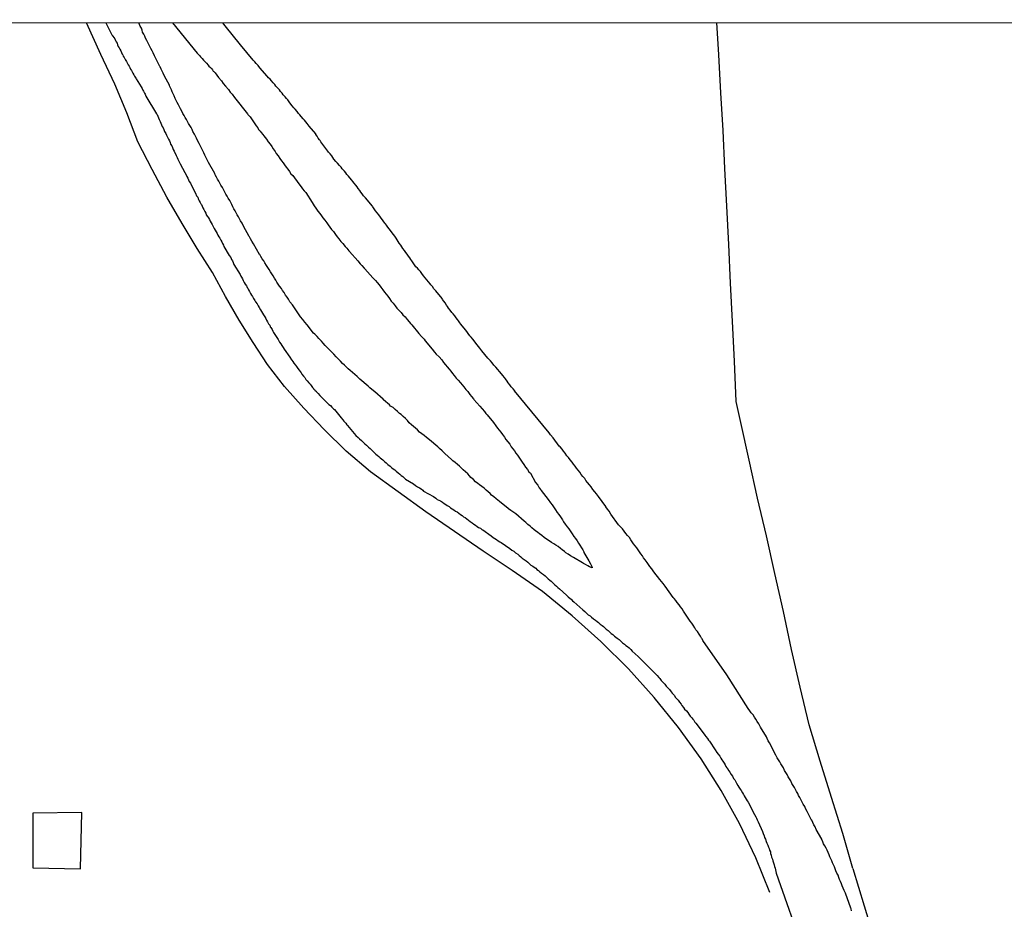
# Model space of a CAD drawing. Units: millimetres. Extents: x 192774 to 195184, y 1660436 to 1663209.
# Drawn here: x 194477 to 194581, y 1663115 to 1663209 of the extents above; entities that cross this region are included whole.
import ezdxf

# ---------------------------------------------------------------- set-up
doc = ezdxf.new("R2010")
doc.units = ezdxf.units.MM
for name, color, linetype in [('V-EDIFICACAO', 2, 'Continuous'), ('V-LOTE', 1, 'Continuous'), ('V-REFERENCIA', 32, 'Continuous'), ('V-TESTADA', 5, 'Continuous'), ('X-LIMITE_5000', 7, 'Continuous')]:
    doc.layers.add(name, color=color, linetype=linetype)

msp = doc.modelspace()

# ---------------------------------------------------------------- linework, layer by layer
at = {"layer": 'V-EDIFICACAO'}
msp.add_lwpolyline([(194478.75, 1663125.24), (194478.76, 1663119.47), (194483.76, 1663119.36), (194483.91, 1663125.3), (194478.75, 1663125.24)], close=True, dxfattribs=at)
at = {"layer": 'V-LOTE'}
for points in [[(194556.34, 1663116.88), (194554.86, 1663120.53), (194553.16, 1663124.16), (194551.22, 1663127.61), (194549.11, 1663130.97), (194546.71, 1663134.25), (194544.17, 1663137.41), (194541.45, 1663140.45), (194538.55, 1663143.32), (194535.52, 1663146.04), (194532.39, 1663148.59), (194529.21, 1663150.8), (194526.17, 1663152.83), (194523.13, 1663154.9), (194520.12, 1663156.97), (194517.2, 1663159.09), (194514.28, 1663161.21), (194511.73, 1663163.39), (194509.42, 1663165.65), (194507.26, 1663167.92), (194505.24, 1663170.19), (194503.45, 1663172.49), (194501.94, 1663174.81), (194500.46, 1663177.16), (194499.02, 1663179.68), (194497.67, 1663182.2), (194496.06, 1663184.72), (194494.45, 1663187.37), (194492.86, 1663190.15), (194491.3, 1663193.05), (194489.79, 1663195.95), (194488.63, 1663199), (194487.39, 1663202.04), (194485.89, 1663205.15), (194484.39, 1663208.5)], [(194565.09, 1663119.4), (194564.01, 1663123.09), (194562.82, 1663126.88), (194561.65, 1663130.7), (194560.49, 1663134.55), (194559.55, 1663138.51), (194558.61, 1663142.47), (194557.79, 1663146.49), (194556.88, 1663150.47), (194555.98, 1663154.45), (194555.05, 1663158.43), (194554.17, 1663162.42), (194553.29, 1663166.4), (194552.81, 1663168.62), (194552.61, 1663172.84), (194552.41, 1663177.02), (194552.21, 1663181.09), (194552.01, 1663185.13), (194551.81, 1663189.17), (194551.61, 1663193.16), (194551.41, 1663197.15), (194551.19, 1663201.14), (194550.97, 1663205.13), (194550.75, 1663208.53)], [(194565.09, 1663119.4), (194566.27, 1663115.49), (194567.28, 1663112.13), (194568.29, 1663108.77), (194569.35, 1663105.41), (194570.36, 1663102.08), (194571.37, 1663098.75), (194572.35, 1663095.41), (194573.35, 1663092.07), (194574.24, 1663088.71), (194574.98, 1663085.34), (194575.72, 1663081.97), (194576.46, 1663078.6), (194577.64, 1663073.6), (194578.21, 1663071.06), (194581.14, 1663070.59)]]:
    msp.add_lwpolyline(points, dxfattribs=at)
at = {"layer": 'V-REFERENCIA'}
for points in [[(194486.44, 1663208.5), (194487.07, 1663207.24), (194487.1, 1663207.21), (194487.12, 1663207.17), (194487.14, 1663207.14), (194487.18, 1663207.08), (194487.27, 1663206.95), (194487.36, 1663206.82), (194487.44, 1663206.65), (194487.53, 1663206.48), (194487.61, 1663206.35), (194487.65, 1663206.18), (194487.74, 1663206.01), (194487.85, 1663205.88), (194487.91, 1663205.71), (194488, 1663205.56), (194488.08, 1663205.37), (194488.14, 1663205.2), (194488.21, 1663205.11), (194488.25, 1663204.99), (194488.36, 1663204.86), (194488.44, 1663204.69), (194488.49, 1663204.64), (194488.51, 1663204.58), (194488.53, 1663204.52), (194488.59, 1663204.43), (194488.68, 1663204.28), (194488.77, 1663204.09), (194488.89, 1663203.94), (194488.94, 1663203.79), (194489.02, 1663203.62), (194489.13, 1663203.49), (194489.21, 1663203.32), (194489.28, 1663203.21), (194489.38, 1663203.02), (194489.45, 1663202.87), (194489.58, 1663202.68), (194489.62, 1663202.61), (194490.16, 1663201.76), (194490.24, 1663201.57), (194490.32, 1663201.4), (194490.39, 1663201.29), (194490.49, 1663201.1), (194490.56, 1663200.97), (194490.65, 1663200.78), (194491.76, 1663198.9), (194491.8, 1663198.87), (194491.82, 1663198.83), (194491.97, 1663198.49), (194492.06, 1663198.32), (194492.14, 1663198.11), (194492.23, 1663197.94), (194492.29, 1663197.77), (194492.37, 1663197.59), (194492.48, 1663197.44), (194492.55, 1663197.25), (194492.61, 1663197.04), (194492.74, 1663196.85), (194492.82, 1663196.65), (194492.93, 1663196.44), (194493.04, 1663196.23), (194493.12, 1663196.06), (194493.19, 1663195.89), (194493.25, 1663195.71), (194493.38, 1663195.54), (194493.44, 1663195.37), (194493.53, 1663195.16), (194493.64, 1663194.99), (194493.85, 1663194.52), (194493.94, 1663194.3), (194494.02, 1663194.13), (194494.11, 1663193.92), (194494.24, 1663193.64), (194494.73, 1663192.72), (194494.88, 1663192.47), (194494.96, 1663192.3), (194495.05, 1663192.13), (194495.13, 1663191.95), (194495.22, 1663191.78), (194495.33, 1663191.61), (194495.39, 1663191.5), (194495.86, 1663190.54), (194495.99, 1663190.29), (194496.11, 1663190.12), (194496.18, 1663189.9), (194496.24, 1663189.73), (194496.37, 1663189.56), (194496.44, 1663189.43), (194496.5, 1663189.35), (194496.56, 1663189.18), (194496.63, 1663189.01), (194496.76, 1663188.84), (194496.84, 1663188.62), (194496.95, 1663188.45), (194497.01, 1663188.28), (194497.14, 1663188.11), (194497.23, 1663187.94), (194497.33, 1663187.77), (194497.42, 1663187.6), (194497.52, 1663187.42), (194497.61, 1663187.25), (194497.61, 1663187.25), (194497.74, 1663187.04), (194497.84, 1663186.83), (194497.95, 1663186.66), (194498.04, 1663186.49), (194498.14, 1663186.31), (194498.23, 1663186.14), (194498.31, 1663185.97), (194498.42, 1663185.8), (194498.55, 1663185.59), (194498.64, 1663185.42), (194498.72, 1663185.25), (194498.81, 1663185.08), (194498.87, 1663184.92), (194499.4, 1663184), (194499.58, 1663183.77), (194499.66, 1663183.58), (194499.75, 1663183.41), (194499.83, 1663183.24), (194499.92, 1663183.04), (194500.56, 1663181.98), (194500.62, 1663181.89), (194500.65, 1663181.81), (194500.73, 1663181.7), (194500.81, 1663181.53), (194500.9, 1663181.36), (194501.01, 1663181.14), (194501.11, 1663180.97), (194501.24, 1663180.78), (194501.26, 1663180.73), (194501.31, 1663180.63), (194501.37, 1663180.55), (194501.46, 1663180.38), (194501.54, 1663180.2), (194501.67, 1663179.99), (194501.75, 1663179.82), (194501.88, 1663179.67), (194501.99, 1663179.44), (194502.1, 1663179.26), (194502.2, 1663179.09), (194502.35, 1663178.9), (194502.46, 1663178.67), (194502.57, 1663178.52), (194502.71, 1663178.28), (194502.82, 1663178.09), (194502.93, 1663177.9), (194503.04, 1663177.75), (194503.16, 1663177.51), (194503.27, 1663177.34), (194503.36, 1663177.17), (194503.44, 1663177), (194503.55, 1663176.79), (194503.68, 1663176.64), (194503.72, 1663176.53), (194503.74, 1663176.48), (194503.81, 1663176.4), (194503.93, 1663176.19), (194504.02, 1663176.02), (194504.08, 1663175.87), (194504.57, 1663175.14), (194504.72, 1663174.86), (194504.85, 1663174.69), (194504.96, 1663174.52), (194505.11, 1663174.31), (194505.2, 1663174.11), (194505.81, 1663173.26), (194505.98, 1663173), (194506.03, 1663172.96), (194506.11, 1663172.81), (194506.24, 1663172.64), (194506.39, 1663172.43), (194506.5, 1663172.3), (194506.65, 1663172.09), (194506.77, 1663171.92), (194506.88, 1663171.76), (194506.99, 1663171.62), (194507.07, 1663171.49), (194507.24, 1663171.27), (194507.37, 1663171.12), (194507.5, 1663170.93), (194507.63, 1663170.78), (194507.8, 1663170.59), (194507.93, 1663170.42), (194508.04, 1663170.29), (194508.2, 1663170.08), (194508.23, 1663170.03), (194508.29, 1663169.99), (194508.31, 1663169.95), (194508.4, 1663169.86), (194508.42, 1663169.8), (194508.48, 1663169.78), (194508.57, 1663169.71), (194508.59, 1663169.65), (194508.68, 1663169.56), (194508.72, 1663169.52), (194508.78, 1663169.46), (194508.97, 1663169.24), (194509.14, 1663169.05), (194509.3, 1663168.9), (194509.49, 1663168.71), (194509.6, 1663168.6), (194509.6, 1663168.6), (194509.74, 1663168.45), (194509.92, 1663168.3), (194510.07, 1663168.17), (194510.23, 1663168), (194510.39, 1663167.85), (194510.49, 1663167.75), (194511.2, 1663166.89), (194511.39, 1663166.66), (194511.5, 1663166.53), (194511.69, 1663166.32), (194511.82, 1663166.14), (194511.86, 1663166.08), (194512.56, 1663165.23), (194512.76, 1663165.03), (194513.01, 1663164.82), (194513.14, 1663164.69), (194513.33, 1663164.5), (194513.57, 1663164.29), (194513.7, 1663164.16), (194513.89, 1663163.99), (194514.08, 1663163.81), (194514.25, 1663163.65), (194514.44, 1663163.47), (194514.64, 1663163.28), (194514.87, 1663163.07), (194514.98, 1663162.96), (194515.17, 1663162.81), (194515.3, 1663162.68), (194515.45, 1663162.57), (194515.6, 1663162.45), (194515.77, 1663162.3), (194515.96, 1663162.15), (194516.13, 1663161.98), (194516.35, 1663161.81), (194516.52, 1663161.66), (194516.67, 1663161.53), (194516.84, 1663161.4), (194516.99, 1663161.27), (194517.2, 1663161.1), (194517.37, 1663160.95), (194517.52, 1663160.82), (194517.69, 1663160.69), (194517.84, 1663160.57), (194517.97, 1663160.44), (194518.81, 1663159.93), (194519.04, 1663159.75), (194519.25, 1663159.63), (194519.45, 1663159.5), (194519.62, 1663159.39), (194519.79, 1663159.28), (194519.89, 1663159.16), (194520.92, 1663158.6), (194521.16, 1663158.43), (194521.33, 1663158.3), (194521.5, 1663158.22), (194521.67, 1663158.13), (194521.88, 1663158), (194522.05, 1663157.87), (194522.22, 1663157.77), (194522.37, 1663157.66), (194522.57, 1663157.53), (194522.71, 1663157.4), (194522.88, 1663157.3), (194523.08, 1663157.19), (194523.25, 1663157.06), (194523.42, 1663156.98), (194523.59, 1663156.83), (194523.76, 1663156.72), (194523.93, 1663156.59), (194524.1, 1663156.46), (194524.27, 1663156.38), (194524.42, 1663156.25), (194524.61, 1663156.1), (194524.78, 1663155.97), (194525, 1663155.82), (194525.17, 1663155.7), (194525.34, 1663155.57), (194525.51, 1663155.44), (194525.68, 1663155.33), (194525.86, 1663155.25), (194526.03, 1663155.12), (194526.13, 1663155.08), (194526.99, 1663154.46), (194527.22, 1663154.29), (194527.39, 1663154.18), (194527.56, 1663154.07), (194527.74, 1663153.94), (194527.91, 1663153.84), (194528.05, 1663153.76), (194528.97, 1663153.11), (194529.19, 1663152.96), (194529.38, 1663152.83), (194529.57, 1663152.66), (194529.79, 1663152.53), (194529.95, 1663152.37), (194530.13, 1663152.23), (194530.28, 1663152.11), (194530.49, 1663151.96), (194530.68, 1663151.81), (194530.85, 1663151.68), (194530.85, 1663151.68), (194531, 1663151.55), (194531.19, 1663151.38), (194531.37, 1663151.25), (194531.54, 1663151.14), (194531.69, 1663151.04), (194531.81, 1663150.91), (194531.97, 1663150.82), (194532.11, 1663150.68), (194532.3, 1663150.51), (194532.52, 1663150.38), (194532.69, 1663150.23), (194532.84, 1663150.1), (194533.01, 1663149.93), (194533.16, 1663149.8), (194533.31, 1663149.67), (194533.48, 1663149.5), (194533.71, 1663149.31), (194533.87, 1663149.16), (194534.01, 1663149.03), (194534.19, 1663148.88), (194534.21, 1663148.86), (194534.93, 1663148.2), (194535.12, 1663148.03), (194535.32, 1663147.86), (194535.43, 1663147.77), (194535.57, 1663147.62), (194535.7, 1663147.49), (194536.64, 1663146.66), (194536.86, 1663146.47), (194537.05, 1663146.32), (194537.22, 1663146.15), (194537.41, 1663146.02), (194537.58, 1663145.87), (194537.77, 1663145.72), (194537.99, 1663145.57), (194538.16, 1663145.44), (194538.31, 1663145.31), (194538.48, 1663145.16), (194538.67, 1663145.01), (194538.82, 1663144.89), (194538.99, 1663144.74), (194539.12, 1663144.63), (194539.31, 1663144.48), (194539.46, 1663144.33), (194539.65, 1663144.18), (194539.82, 1663144.05), (194540, 1663143.88), (194540.25, 1663143.69), (194540.47, 1663143.52), (194540.64, 1663143.37), (194540.83, 1663143.2), (194541.02, 1663143.05), (194541.19, 1663142.9), (194541.34, 1663142.79), (194541.53, 1663142.64), (194541.7, 1663142.47), (194541.84, 1663142.32), (194542.47, 1663141.73), (194542.69, 1663141.53), (194542.9, 1663141.32), (194543.05, 1663141.17), (194543.24, 1663140.98), (194543.35, 1663140.87), (194543.44, 1663140.79), (194544.27, 1663139.95), (194544.48, 1663139.74), (194544.65, 1663139.53), (194544.76, 1663139.42), (194544.91, 1663139.23), (194545.02, 1663139.12), (194545.14, 1663138.97), (194545.27, 1663138.82), (194545.42, 1663138.63), (194545.55, 1663138.48), (194545.76, 1663138.27), (194545.95, 1663138.03), (194546.06, 1663137.88), (194546.25, 1663137.67), (194546.42, 1663137.43), (194546.53, 1663137.3), (194546.68, 1663137.13), (194546.83, 1663136.94), (194547, 1663136.71), (194547.09, 1663136.58), (194547.26, 1663136.37), (194547.36, 1663136.21), (194547.56, 1663136.02), (194547.69, 1663135.85), (194547.81, 1663135.68), (194547.96, 1663135.47), (194548.11, 1663135.3), (194548.22, 1663135.13), (194548.29, 1663135.06), (194548.33, 1663135.02), (194548.46, 1663134.83), (194548.56, 1663134.72), (194549.31, 1663133.71), (194549.5, 1663133.46), (194549.61, 1663133.33), (194549.76, 1663133.12), (194549.76, 1663133.12), (194549.89, 1663132.92), (194549.97, 1663132.84), (194550.59, 1663131.9), (194550.76, 1663131.62), (194550.89, 1663131.47), (194551.06, 1663131.24), (194551.19, 1663131.04), (194551.3, 1663130.85), (194551.4, 1663130.7), (194551.53, 1663130.51), (194551.64, 1663130.34), (194551.72, 1663130.17), (194551.81, 1663130), (194551.87, 1663129.93), (194551.9, 1663129.91), (194551.92, 1663129.85), (194552.02, 1663129.7), (194552.13, 1663129.55), (194552.28, 1663129.32), (194552.41, 1663129.12), (194552.53, 1663128.89), (194552.64, 1663128.76), (194552.75, 1663128.55), (194552.83, 1663128.4), (194552.98, 1663128.16), (194553.09, 1663127.97), (194553.22, 1663127.78), (194553.33, 1663127.63), (194553.45, 1663127.39), (194553.56, 1663127.22), (194553.65, 1663127.05), (194553.73, 1663126.88), (194553.84, 1663126.73), (194553.97, 1663126.54), (194554.07, 1663126.39), (194554.2, 1663126.15), (194554.25, 1663126.05), (194554.74, 1663125.09), (194554.86, 1663124.87), (194554.93, 1663124.7), (194555.01, 1663124.53), (194555.1, 1663124.34), (194555.55, 1663123.31), (194555.63, 1663123.08), (194555.74, 1663122.86), (194555.78, 1663122.69), (194555.89, 1663122.5), (194555.95, 1663122.27), (194556.02, 1663122.09), (194556.12, 1663121.88), (194556.19, 1663121.67), (194556.27, 1663121.5), (194556.32, 1663121.33), (194556.4, 1663121.15), (194556.42, 1663120.98), (194556.49, 1663120.81), (194556.53, 1663120.6), (194556.62, 1663120.39), (194556.66, 1663120.21), (194556.74, 1663120), (194556.79, 1663119.79), (194556.83, 1663119.62), (194556.89, 1663119.45), (194556.92, 1663119.27), (194556.96, 1663119.1), (194557, 1663118.93), (194559.92, 1663110.64)], [(194493.45, 1663208.5), (194496.03, 1663205.31), (194496.09, 1663205.28), (194496.16, 1663205.2), (194496.31, 1663205.03), (194496.41, 1663204.92), (194496.56, 1663204.75), (194496.71, 1663204.58), (194496.84, 1663204.43), (194496.93, 1663204.34), (194497.03, 1663204.24), (194497.2, 1663204.05), (194497.29, 1663203.94), (194497.46, 1663203.79), (194497.55, 1663203.68), (194497.65, 1663203.53), (194497.74, 1663203.42), (194497.8, 1663203.38), (194497.82, 1663203.32), (194497.86, 1663203.3), (194497.93, 1663203.23), (194498.29, 1663202.74), (194498.61, 1663202.38), (194498.8, 1663202.12), (194499.02, 1663201.84), (194499.34, 1663201.48), (194499.53, 1663201.18), (194499.72, 1663200.97), (194499.98, 1663200.63), (194501.36, 1663198.9), (194501.39, 1663198.85), (194501.41, 1663198.79), (194501.48, 1663198.73), (194501.61, 1663198.6), (194502.27, 1663197.66), (194502.42, 1663197.42), (194502.52, 1663197.27), (194502.69, 1663197.08), (194502.8, 1663196.95), (194502.95, 1663196.74), (194503.08, 1663196.59), (194503.34, 1663196.25), (194503.53, 1663195.97), (194503.72, 1663195.73), (194503.89, 1663195.46), (194504.06, 1663195.24), (194504.25, 1663194.95), (194504.38, 1663194.73), (194504.57, 1663194.5), (194504.75, 1663194.22), (194504.94, 1663193.96), (194505.09, 1663193.75), (194505.24, 1663193.54), (194505.41, 1663193.28), (194505.58, 1663193.07), (194505.75, 1663192.85), (194505.92, 1663192.6), (194506.12, 1663192.4), (194506.75, 1663191.55), (194506.99, 1663191.23), (194507.14, 1663191.01), (194507.31, 1663190.8), (194507.5, 1663190.61), (194508.14, 1663189.56), (194508.35, 1663189.22), (194508.55, 1663188.98), (194508.74, 1663188.66), (194508.95, 1663188.41), (194509.12, 1663188.15), (194509.27, 1663187.94), (194509.47, 1663187.72), (194509.68, 1663187.43), (194509.85, 1663187.21), (194510.02, 1663186.96), (194510.19, 1663186.74), (194510.39, 1663186.51), (194510.6, 1663186.19), (194510.77, 1663185.97), (194510.96, 1663185.74), (194511.17, 1663185.46), (194511.37, 1663185.24), (194511.62, 1663184.95), (194511.8, 1663184.75), (194512.01, 1663184.48), (194512.07, 1663184.41), (194512.95, 1663183.41), (194513.2, 1663183.11), (194513.4, 1663182.94), (194513.63, 1663182.66), (194513.7, 1663182.57), (194514.55, 1663181.65), (194514.81, 1663181.36), (194514.98, 1663181.16), (194515.19, 1663180.89), (194515.38, 1663180.65), (194515.6, 1663180.38), (194515.77, 1663180.12), (194515.96, 1663179.91), (194516.11, 1663179.69), (194516.28, 1663179.46), (194516.47, 1663179.18), (194516.47, 1663179.18), (194516.67, 1663178.96), (194516.9, 1663178.67), (194517.07, 1663178.45), (194517.29, 1663178.24), (194517.52, 1663177.98), (194517.71, 1663177.73), (194517.93, 1663177.51), (194518.14, 1663177.26), (194518.35, 1663177), (194518.52, 1663176.81), (194518.65, 1663176.68), (194519.4, 1663175.78), (194519.68, 1663175.46), (194519.93, 1663175.16), (194520.06, 1663175.01), (194520.79, 1663174.11), (194521.04, 1663173.8), (194521.22, 1663173.6), (194521.54, 1663173.3), (194521.79, 1663172.98), (194521.98, 1663172.73), (194522.18, 1663172.47), (194522.35, 1663172.26), (194522.56, 1663172), (194522.75, 1663171.79), (194522.92, 1663171.57), (194523.12, 1663171.34), (194523.33, 1663171.06), (194523.53, 1663170.86), (194523.76, 1663170.59), (194523.95, 1663170.38), (194524.12, 1663170.14), (194524.33, 1663169.86), (194524.53, 1663169.65), (194524.76, 1663169.35), (194524.93, 1663169.14), (194525.13, 1663168.9), (194525.19, 1663168.82), (194525.79, 1663168.13), (194526.04, 1663167.83), (194526.28, 1663167.56), (194526.45, 1663167.34), (194526.58, 1663167.19), (194527.24, 1663166.4), (194527.5, 1663166.06), (194527.67, 1663165.8), (194527.84, 1663165.59), (194528.01, 1663165.38), (194528.18, 1663165.14), (194528.39, 1663164.86), (194528.56, 1663164.61), (194528.74, 1663164.37), (194528.95, 1663164.1), (194529.12, 1663163.84), (194529.29, 1663163.63), (194529.44, 1663163.41), (194529.61, 1663163.16), (194529.76, 1663162.96), (194529.97, 1663162.64), (194530.12, 1663162.43), (194530.27, 1663162.22), (194530.44, 1663161.98), (194530.62, 1663161.7), (194530.81, 1663161.45), (194530.98, 1663161.21), (194531.13, 1663161.04), (194531.68, 1663160.08), (194531.9, 1663159.78), (194532.07, 1663159.52), (194532.24, 1663159.31), (194532.26, 1663159.24), (194533.01, 1663158.3), (194533.24, 1663157.94), (194533.42, 1663157.71), (194533.63, 1663157.39), (194533.78, 1663157.19), (194533.95, 1663156.92), (194534.12, 1663156.7), (194534.29, 1663156.47), (194534.5, 1663156.15), (194534.63, 1663155.93), (194534.8, 1663155.7), (194534.99, 1663155.42), (194535.17, 1663155.19), (194535.38, 1663154.87), (194535.53, 1663154.67), (194535.72, 1663154.4), (194535.87, 1663154.18), (194536.04, 1663153.93), (194536.21, 1663153.67), (194536.34, 1663153.46), (194536.51, 1663153.2), (194536.64, 1663152.99), (194536.75, 1663152.77), (194536.77, 1663152.71), (194537.28, 1663151.83), (194537.47, 1663151.49), (194537.6, 1663151.23), (194537.6, 1663151.21), (194537.62, 1663151.17), (194537.62, 1663151.17), (194537.65, 1663151.1), (194537.35, 1663151.19), (194537.18, 1663151.29), (194536.92, 1663151.42), (194536.71, 1663151.55), (194536.6, 1663151.6), (194535.66, 1663152.19), (194535.34, 1663152.36), (194535.12, 1663152.51), (194534.87, 1663152.68), (194534.72, 1663152.81), (194534.49, 1663152.98), (194534.29, 1663153.13), (194534.06, 1663153.33), (194533.8, 1663153.47), (194533.61, 1663153.6), (194533.35, 1663153.77), (194533.1, 1663153.94), (194532.84, 1663154.11), (194532.58, 1663154.29), (194532.35, 1663154.48), (194532.09, 1663154.67), (194531.92, 1663154.82), (194531.67, 1663154.99), (194531.51, 1663155.1), (194531.28, 1663155.29), (194531.11, 1663155.46), (194530.87, 1663155.65), (194530.64, 1663155.85), (194530.49, 1663156), (194529.59, 1663156.77), (194529.27, 1663157), (194529.08, 1663157.13), (194528.84, 1663157.3), (194528.78, 1663157.34), (194527.86, 1663158.07), (194527.54, 1663158.34), (194527.28, 1663158.56), (194527.05, 1663158.75), (194526.9, 1663158.9), (194526.67, 1663159.09), (194526.49, 1663159.26), (194526.26, 1663159.46), (194526, 1663159.67), (194525.77, 1663159.84), (194525.58, 1663159.97), (194525.34, 1663160.16), (194525.13, 1663160.38), (194524.87, 1663160.61), (194524.72, 1663160.76), (194524.53, 1663160.98), (194524.31, 1663161.19), (194524.06, 1663161.42), (194523.85, 1663161.61), (194523.67, 1663161.79), (194523.44, 1663161.98), (194523.2, 1663162.17), (194522.97, 1663162.36), (194522.84, 1663162.49), (194522.11, 1663163.13), (194521.84, 1663163.41), (194521.56, 1663163.65), (194521.39, 1663163.82), (194520.51, 1663164.56), (194520.19, 1663164.8), (194519.94, 1663165.01), (194519.7, 1663165.2), (194519.47, 1663165.39), (194519.25, 1663165.61), (194519.02, 1663165.8), (194518.82, 1663165.97), (194518.61, 1663166.16), (194518.38, 1663166.36), (194518.18, 1663166.59), (194517.97, 1663166.81), (194517.75, 1663167.02), (194517.52, 1663167.23), (194517.35, 1663167.36), (194517.14, 1663167.55), (194516.9, 1663167.75), (194516.67, 1663167.96), (194516.41, 1663168.13), (194516.28, 1663168.26), (194516.07, 1663168.43), (194515.9, 1663168.58), (194515.64, 1663168.82), (194515.62, 1663168.84), (194514.74, 1663169.61), (194514.44, 1663169.86), (194514.21, 1663170.05), (194514.04, 1663170.23), (194513.16, 1663170.97), (194512.89, 1663171.23), (194512.63, 1663171.44), (194512.39, 1663171.66), (194512.14, 1663171.89), (194511.96, 1663172.04), (194511.77, 1663172.23), (194511.54, 1663172.42), (194511.35, 1663172.62), (194511.35, 1663172.62), (194511.13, 1663172.85), (194510.9, 1663173.11), (194510.68, 1663173.3), (194510.43, 1663173.58), (194510.21, 1663173.79), (194510, 1663174.03), (194509.72, 1663174.29), (194509.53, 1663174.5), (194509.32, 1663174.74), (194509.12, 1663174.97), (194508.87, 1663175.25), (194508.67, 1663175.44), (194508.44, 1663175.69), (194508.31, 1663175.82), (194507.61, 1663176.7), (194507.37, 1663176.98), (194507.16, 1663177.26), (194506.94, 1663177.51), (194506.84, 1663177.62), (194506.07, 1663178.79), (194505.81, 1663179.11), (194505.66, 1663179.39), (194505.53, 1663179.61), (194505.36, 1663179.82), (194505.19, 1663180.08), (194505.04, 1663180.29), (194504.92, 1663180.5), (194504.72, 1663180.76), (194504.59, 1663180.97), (194504.44, 1663181.19), (194504.34, 1663181.4), (194504.19, 1663181.61), (194504.06, 1663181.83), (194503.91, 1663182.04), (194503.78, 1663182.26), (194503.61, 1663182.51), (194503.48, 1663182.73), (194503.36, 1663182.94), (194503.18, 1663183.2), (194503.06, 1663183.41), (194502.89, 1663183.62), (194502.74, 1663183.88), (194502.63, 1663184.09), (194502.61, 1663184.11), (194501.97, 1663185.2), (194501.8, 1663185.5), (194501.65, 1663185.76), (194501.54, 1663185.97), (194501.52, 1663185.99), (194500.92, 1663187.08), (194500.77, 1663187.38), (194500.62, 1663187.64), (194500.52, 1663187.85), (194500.41, 1663188.07), (194500.26, 1663188.28), (194500.15, 1663188.49), (194500.05, 1663188.71), (194499.92, 1663188.92), (194499.79, 1663189.13), (194499.68, 1663189.35), (194499.6, 1663189.56), (194499.47, 1663189.78), (194499.3, 1663190.03), (194499.21, 1663190.25), (194499.06, 1663190.46), (194498.91, 1663190.72), (194498.81, 1663190.93), (194498.7, 1663191.14), (194498.53, 1663191.4), (194498.42, 1663191.61), (194498.31, 1663191.83), (194498.19, 1663192.04), (194498.08, 1663192.25), (194497.95, 1663192.47), (194497.89, 1663192.62), (194497.23, 1663193.79), (194497.05, 1663194.13), (194496.97, 1663194.35), (194496.84, 1663194.56), (194496.74, 1663194.79), (194496.24, 1663195.8), (194496.07, 1663196.1), (194495.96, 1663196.36), (194495.86, 1663196.57), (194495.75, 1663196.78), (194495.6, 1663197.04), (194495.52, 1663197.25), (194495.41, 1663197.47), (194495.28, 1663197.68), (194495.15, 1663197.89), (194495.02, 1663198.11), (194494.92, 1663198.32), (194494.79, 1663198.53), (194494.68, 1663198.75), (194494.55, 1663198.96), (194494.43, 1663199.18), (194494.3, 1663199.43), (194494.19, 1663199.65), (194494.08, 1663199.86), (194493.94, 1663200.12), (194493.94, 1663200.12), (194493.83, 1663200.33), (194493.72, 1663200.54), (194493.61, 1663200.8), (194493.51, 1663201.01), (194493.4, 1663201.23), (194493.34, 1663201.44), (194493.25, 1663201.65), (194493.15, 1663201.87), (194493.13, 1663201.93), (194492.61, 1663202.87), (194492.48, 1663203.19), (194492.35, 1663203.41), (194492.27, 1663203.62), (194492.14, 1663203.88), (194492.12, 1663203.9), (194491.54, 1663205.03), (194491.41, 1663205.33), (194491.31, 1663205.54), (194491.16, 1663205.8), (194491.07, 1663206.01), (194490.94, 1663206.23), (194490.84, 1663206.44), (194490.73, 1663206.65), (194490.62, 1663206.87), (194490.52, 1663207.08), (194490.43, 1663207.29), (194490.3, 1663207.51), (194490.24, 1663207.72), (194490.18, 1663207.93), (194490.05, 1663208.15), (194489.89, 1663208.5)], [(194564.95, 1663114.96), (194564.89, 1663115.17), (194564.87, 1663115.24), (194564.31, 1663116.8), (194564.18, 1663117.09), (194564.05, 1663117.35), (194563.97, 1663117.57), (194563.9, 1663117.78), (194563.79, 1663118.04), (194563.69, 1663118.25), (194563.62, 1663118.46), (194563.52, 1663118.72), (194563.41, 1663118.93), (194563.3, 1663119.15), (194563.22, 1663119.36), (194563.13, 1663119.57), (194563.03, 1663119.79), (194562.94, 1663120), (194562.85, 1663120.21), (194562.77, 1663120.43), (194562.66, 1663120.64), (194562.58, 1663120.86), (194562.47, 1663121.11), (194562.38, 1663121.33), (194562.26, 1663121.54), (194562.13, 1663121.8), (194562, 1663122.01), (194561.91, 1663122.22), (194561.81, 1663122.48), (194561.81, 1663122.5), (194561.23, 1663123.52), (194561.1, 1663123.8), (194560.97, 1663124.02), (194560.85, 1663124.27), (194560.76, 1663124.49), (194560.74, 1663124.51), (194560.68, 1663124.57), (194560.27, 1663125.43), (194560.1, 1663125.73), (194560.01, 1663125.94), (194559.86, 1663126.2), (194559.74, 1663126.41), (194559.63, 1663126.62), (194559.5, 1663126.88), (194559.37, 1663127.09), (194559.27, 1663127.31), (194559.16, 1663127.52), (194559.03, 1663127.73), (194558.92, 1663127.95), (194558.8, 1663128.16), (194558.67, 1663128.38), (194558.67, 1663128.38), (194558.54, 1663128.63), (194558.41, 1663128.85), (194558.28, 1663129.06), (194558.15, 1663129.32), (194558.03, 1663129.53), (194557.9, 1663129.74), (194557.77, 1663130), (194557.64, 1663130.21), (194557.51, 1663130.43), (194557.39, 1663130.64), (194557.26, 1663130.85), (194557.11, 1663131.07), (194557, 1663131.28), (194556.98, 1663131.3), (194556.47, 1663132.35), (194556.29, 1663132.65), (194556.17, 1663132.86), (194556.06, 1663133.12), (194556, 1663133.27), (194555.35, 1663134.31), (194555.18, 1663134.66), (194555.01, 1663134.91), (194554.86, 1663135.13), (194554.71, 1663135.34), (194554.57, 1663135.6), (194554.39, 1663135.81), (194554.24, 1663136.02), (194554.07, 1663136.28), (194551.81, 1663139.82), (194549.3, 1663143.42), (194549.2, 1663143.59), (194549.18, 1663143.63), (194549.16, 1663143.67), (194549.03, 1663143.89), (194548.9, 1663144.1), (194548.71, 1663144.36), (194548.56, 1663144.57), (194548.43, 1663144.78), (194548.26, 1663145.04), (194548.11, 1663145.25), (194547.96, 1663145.47), (194547.81, 1663145.68), (194547.66, 1663145.89), (194547.52, 1663146.11), (194547.39, 1663146.32), (194547.24, 1663146.53), (194547.11, 1663146.75), (194546.94, 1663146.96), (194546.79, 1663147.18), (194546.6, 1663147.43), (194546.45, 1663147.65), (194546.27, 1663147.86), (194546.17, 1663147.96), (194545.31, 1663149.14), (194545.1, 1663149.44), (194544.93, 1663149.65), (194544.74, 1663149.84), (194544.14, 1663150.68), (194543.9, 1663150.98), (194543.71, 1663151.23), (194543.56, 1663151.45), (194543.41, 1663151.66), (194543.22, 1663151.92), (194543.05, 1663152.13), (194542.92, 1663152.35), (194542.77, 1663152.56), (194542.62, 1663152.77), (194542.47, 1663152.99), (194542.32, 1663153.2), (194542.15, 1663153.41), (194542, 1663153.63), (194541.85, 1663153.84), (194541.72, 1663154.05), (194541.55, 1663154.27), (194541.36, 1663154.48), (194541.19, 1663154.7), (194541, 1663154.93), (194540.81, 1663155.21), (194540.61, 1663155.42), (194540.4, 1663155.61), (194539.61, 1663156.74), (194539.42, 1663157.05), (194539.25, 1663157.26), (194539.08, 1663157.52), (194539.08, 1663157.54), (194538.29, 1663158.6), (194538.09, 1663158.88), (194537.92, 1663159.1), (194537.71, 1663159.33), (194537.52, 1663159.61), (194537.34, 1663159.82), (194537.15, 1663160.08), (194536.98, 1663160.29), (194536.85, 1663160.51), (194536.66, 1663160.72), (194536.49, 1663160.93), (194536.34, 1663161.15), (194536.15, 1663161.36), (194536, 1663161.57), (194535.85, 1663161.79), (194535.85, 1663161.79), (194535.66, 1663162), (194535.53, 1663162.22), (194535.32, 1663162.47), (194535.14, 1663162.69), (194534.97, 1663162.9), (194534.8, 1663163.16), (194534.63, 1663163.37), (194534.46, 1663163.58), (194534.25, 1663163.84), (194534.16, 1663163.9), (194533.52, 1663164.78), (194533.26, 1663165.08), (194533.12, 1663165.29), (194533.12, 1663165.31), (194529.47, 1663169.73), (194529.48, 1663169.74), (194529.31, 1663169.93), (194529.12, 1663170.16), (194528.97, 1663170.35), (194528.8, 1663170.59), (194528.67, 1663170.76), (194528.52, 1663170.98), (194528.39, 1663171.15), (194528.22, 1663171.36), (194528.1, 1663171.51), (194527.48, 1663172.23), (194527.28, 1663172.45), (194527.09, 1663172.68), (194526.92, 1663172.88), (194526.73, 1663173.11), (194526.64, 1663173.17), (194526, 1663173.96), (194525.79, 1663174.22), (194525.66, 1663174.39), (194525.53, 1663174.56), (194525.38, 1663174.76), (194525.21, 1663174.99), (194525.06, 1663175.16), (194524.89, 1663175.38), (194524.76, 1663175.52), (194524.57, 1663175.76), (194524.42, 1663175.97), (194524.29, 1663176.15), (194524.14, 1663176.34), (194523.95, 1663176.57), (194523.82, 1663176.74), (194523.69, 1663176.91), (194523.57, 1663177.09), (194523.44, 1663177.26), (194523.31, 1663177.43), (194523.16, 1663177.64), (194523.01, 1663177.85), (194522.86, 1663178), (194522.67, 1663178.24), (194522.52, 1663178.45), (194522.41, 1663178.62), (194522.28, 1663178.77), (194522.14, 1663179.01), (194522.01, 1663179.18), (194521.88, 1663179.35), (194521.84, 1663179.46), (194521.17, 1663180.27), (194520.98, 1663180.48), (194520.81, 1663180.72), (194520.64, 1663180.91), (194520.58, 1663180.99), (194519.89, 1663181.85), (194519.7, 1663182.08), (194519.55, 1663182.3), (194519.4, 1663182.47), (194519.25, 1663182.64), (194519.08, 1663182.81), (194518.93, 1663183.02), (194518.8, 1663183.2), (194518.65, 1663183.41), (194518.55, 1663183.58), (194518.42, 1663183.75), (194518.29, 1663183.92), (194518.14, 1663184.14), (194518.01, 1663184.31), (194517.88, 1663184.52), (194517.71, 1663184.73), (194517.58, 1663184.9), (194517.5, 1663185.08), (194517.33, 1663185.29), (194517.22, 1663185.46), (194517.11, 1663185.63), (194516.99, 1663185.8), (194516.84, 1663186.02), (194516.73, 1663186.19), (194516.58, 1663186.38), (194516.39, 1663186.61), (194516.26, 1663186.78), (194516.13, 1663186.96), (194515.98, 1663187.17), (194515.87, 1663187.34), (194515.79, 1663187.4), (194515.17, 1663188.26), (194515, 1663188.47), (194514.83, 1663188.71), (194514.83, 1663188.71), (194514.68, 1663188.92), (194514.53, 1663189.11), (194514.49, 1663189.2), (194513.78, 1663190.05), (194513.57, 1663190.29), (194513.42, 1663190.5), (194513.29, 1663190.67), (194513.18, 1663190.84), (194513.01, 1663191.06), (194512.88, 1663191.23), (194512.76, 1663191.4), (194512.58, 1663191.61), (194512.43, 1663191.78), (194512.33, 1663191.93), (194512.11, 1663192.17), (194511.99, 1663192.34), (194511.82, 1663192.51), (194511.69, 1663192.68), (194511.54, 1663192.87), (194511.32, 1663193.11), (194511.2, 1663193.28), (194511.03, 1663193.47), (194510.81, 1663193.71), (194510.64, 1663193.9), (194510.45, 1663194.13), (194510.32, 1663194.3), (194510.21, 1663194.48), (194510.06, 1663194.69), (194509.89, 1663194.86), (194509.79, 1663194.97), (194509.08, 1663195.95), (194509, 1663196.1), (194508.93, 1663196.18), (194508.8, 1663196.36), (194508.68, 1663196.57), (194508.55, 1663196.74), (194508.53, 1663196.8), (194507.82, 1663197.61), (194507.63, 1663197.89), (194507.5, 1663198.06), (194507.35, 1663198.24), (194507.2, 1663198.4), (194507.01, 1663198.62), (194506.86, 1663198.79), (194506.73, 1663198.96), (194506.58, 1663199.15), (194506.37, 1663199.39), (194506.22, 1663199.56), (194506.05, 1663199.77), (194505.92, 1663199.92), (194505.73, 1663200.16), (194505.58, 1663200.37), (194505.45, 1663200.54), (194505.32, 1663200.69), (194505.11, 1663200.93), (194504.98, 1663201.1), (194504.83, 1663201.27), (194504.7, 1663201.44), (194504.53, 1663201.61), (194504.34, 1663201.82), (194504.21, 1663202), (194504.06, 1663202.16), (194503.87, 1663202.38), (194503.72, 1663202.55), (194503.57, 1663202.72), (194503.4, 1663202.87), (194502.65, 1663203.77), (194502.46, 1663204), (194502.27, 1663204.22), (194502.12, 1663204.39), (194501.95, 1663204.56), (194500.61, 1663206.18), (194498.99, 1663208.18), (194498.74, 1663208.51)]]:
    msp.add_lwpolyline(points, dxfattribs=at)
at = {"layer": 'V-TESTADA'}
for points in [[(194556.34, 1663116.88), (194554.86, 1663120.53), (194553.16, 1663124.16), (194551.22, 1663127.61), (194549.11, 1663130.97), (194546.71, 1663134.25), (194544.17, 1663137.41), (194541.45, 1663140.45), (194538.55, 1663143.32), (194535.52, 1663146.04), (194532.39, 1663148.59), (194529.21, 1663150.8), (194526.17, 1663152.83), (194523.13, 1663154.9), (194520.12, 1663156.97), (194517.2, 1663159.09), (194514.28, 1663161.21), (194511.73, 1663163.39), (194509.42, 1663165.65), (194507.26, 1663167.92), (194505.24, 1663170.19), (194503.45, 1663172.49), (194501.94, 1663174.81), (194500.46, 1663177.16), (194499.02, 1663179.68), (194497.67, 1663182.2), (194496.06, 1663184.72), (194494.45, 1663187.37), (194492.86, 1663190.15), (194491.3, 1663193.05), (194489.79, 1663195.95), (194488.63, 1663199), (194487.39, 1663202.04), (194485.89, 1663205.15), (194484.39, 1663208.5)], [(194565.09, 1663119.4), (194566.27, 1663115.49), (194567.28, 1663112.13), (194568.29, 1663108.77), (194569.35, 1663105.41), (194570.36, 1663102.08), (194571.37, 1663098.75), (194572.35, 1663095.41), (194573.35, 1663092.07), (194574.24, 1663088.71), (194574.98, 1663085.34), (194575.72, 1663081.97), (194576.46, 1663078.6), (194577.64, 1663073.6), (194578.21, 1663071.06), (194581.14, 1663070.59)]]:
    msp.add_lwpolyline(points, dxfattribs=at)
at = {"layer": 'X-LIMITE_5000'}
msp.add_lwpolyline([(192774.12, 1663207.51), (193255.85, 1663207.82), (193737.58, 1663208.1), (194219.3, 1663208.36), (194701.03, 1663208.61), (195182.75, 1663208.83), (195182.99, 1662654.54), (195183.24, 1662100.26), (195183.48, 1661545.97), (195183.72, 1660991.68), (195183.97, 1660437.39), (194702.36, 1660437.17), (194220.76, 1660436.92), (193739.16, 1660436.66), (193257.55, 1660436.38), (192775.95, 1660436.07), (192775.58, 1660990.36), (192775.22, 1661544.65), (192774.85, 1662098.94), (192774.49, 1662653.22), (192774.12, 1663207.51)], dxfattribs=at)

doc.saveas('drawing.dxf')
